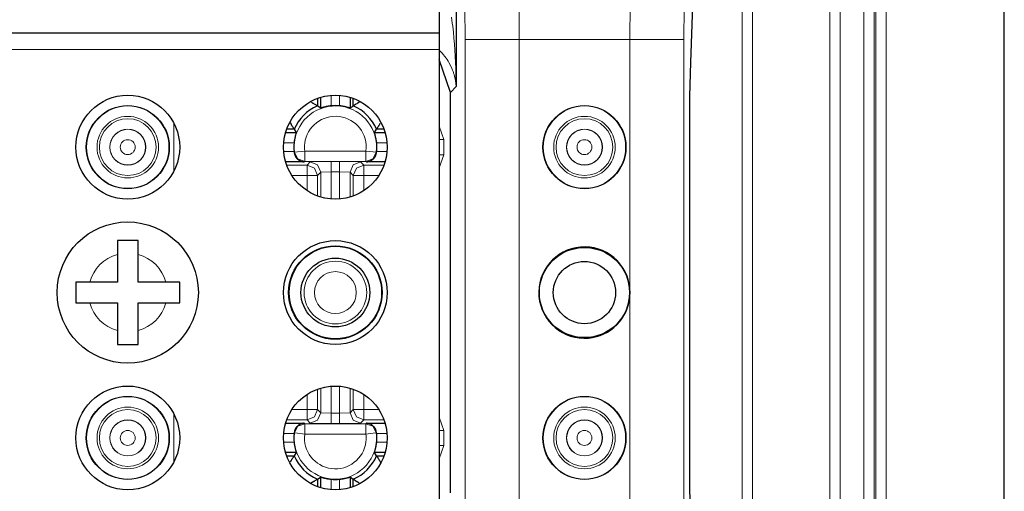
# Model space of a CAD drawing. Units: inches. Extents: x 20 to 414, y 6 to 291.
# Drawn here: x 345 to 355, y 162 to 167 of the extents above; entities that cross this region are included whole.
import ezdxf

# ---------------------------------------------------------------- set-up
doc = ezdxf.new("R2010")
doc.units = ezdxf.units.IN
doc.header["$MEASUREMENT"] = 0
doc.layers.add('Capa 1', color=7, linetype='Continuous')

msp = doc.modelspace()

# ---------------------------------------------------------------- linework, layer by layer
at = {"layer": 'Capa 1', "color": 7, "lineweight": 9}
for points in [[(353.1381, 115.5409), (353.1381, 187.5541)], [(353.238, 187.5541), (353.238, 115.5409)], [(353.4647, 180.4176), (353.4647, 122.6774)], [(352.2937, 174.7509), (352.2937, 128.3439)], [(352.3933, 128.3439), (352.3933, 174.7509)], [(353.5646, 167.9422), (353.5646, 135.1525)], [(353.5801, 135.2448), (353.5801, 167.85)], [(353.6804, 167.8475), (353.6804, 135.2476)], [(350.1426, 167.1262), (350.1447, 166.8255), (350.1454, 166.4836)], [(351.2123, 166.4836), (351.2137, 166.8255), (351.2165, 167.1262)], [(349.6255, 166.4836), (349.6228, 166.7921)], [(351.736, 166.7921), (351.7322, 166.4836)], [(349.4932, 166.7006), (349.4974, 166.6717), (349.5011, 166.6425), (349.5046, 166.6134), (349.5111, 166.5554), (349.5167, 166.497), (349.5215, 166.4388), (349.5253, 166.3805), (349.5287, 166.3221), (349.5315, 166.2638), (349.5335, 166.2054), (349.5353, 166.147), (349.5359, 166.1179), (349.5363, 166.0886), (349.5366, 166.0739), (349.5366, 166.0595), (349.5366, 166.0448), (349.5366, 166.0302)], [(349.6255, 161.6616), (349.6255, 166.4836)], [(349.6255, 166.4836), (349.7826, 166.4836), (350.1454, 166.4836)], [(350.1454, 166.4836), (350.1454, 161.6616)], [(351.2123, 166.4836), (350.1454, 166.4836)], [(351.2123, 164.0859), (351.2123, 166.4836)], [(351.7322, 166.4836), (351.5737, 166.4836), (351.2123, 166.4836)], [(351.7322, 166.4836), (351.7322, 161.6616)], [(302.8742, 166.3874), (349.3744, 166.3874)], [(349.5366, 166.0302), (349.5346, 166.0591), (349.5308, 166.0879), (349.5253, 166.1166), (349.518, 166.1456), (349.516, 166.1528), (349.5135, 166.1601), (349.5111, 166.1673), (349.5087, 166.1745), (349.5032, 166.189), (349.4974, 166.2035), (349.4843, 166.2322), (349.4684, 166.2612), (349.4598, 166.2756), (349.4505, 166.2901), (349.4405, 166.3046), (349.4298, 166.3192), (349.424, 166.3265), (349.4181, 166.3339), (349.4119, 166.3411), (349.4057, 166.3483), (349.3806, 166.3749)], [(349.5366, 166.0302), (349.4819, 165.9752)], [(348.3326, 165.9458), (348.3326, 165.8453)], [(348.4156, 165.8453), (348.4156, 165.9458)], [(346.8178, 165.2164), (346.8178, 165.6784)], [(349.3744, 165.6483), (349.4205, 165.5206)], [(347.9763, 165.489), (347.8761, 165.489)], [(348.8724, 165.489), (348.7722, 165.489)], [(349.3744, 165.5206), (349.3968, 165.5206), (349.4205, 165.5206)], [(349.4205, 165.5206), (349.4205, 165.3742)], [(347.8761, 165.4059), (347.9763, 165.4059)], [(347.9777, 165.3944), (347.9777, 165.3944), (347.9788, 165.3961), (347.9801, 165.3978)], [(347.9801, 165.3978), (348.0098, 165.4016), (348.079, 165.4104)], [(348.079, 165.3103), (348.0132, 165.3353), (347.9801, 165.3978)], [(348.079, 165.4104), (348.6692, 165.4104)], [(348.079, 165.4104), (348.079, 165.3403), (348.079, 165.3103)], [(348.6692, 165.4104), (348.6692, 165.3403), (348.6692, 165.3103)], [(348.7684, 165.3978), (348.7387, 165.4016), (348.6692, 165.4104)], [(348.6692, 165.3103), (348.7353, 165.3353), (348.7684, 165.3978)], [(348.7684, 165.3978), (348.7694, 165.3961), (348.7708, 165.3944)], [(348.7722, 165.4059), (348.8724, 165.4059)], [(349.4205, 165.3742), (349.3744, 165.2468)], [(349.3744, 165.3742), (349.3968, 165.3742), (349.4205, 165.3742)], [(347.905, 165.2745), (348.1014, 165.2745)], [(348.079, 165.3103), (348.0773, 165.3081), (348.0752, 165.306)], [(348.6692, 165.3103), (348.079, 165.3103)], [(348.1014, 165.2745), (348.1328, 165.306)], [(348.1014, 165.2745), (348.1014, 165.2447), (348.1014, 165.1746)], [(348.1014, 165.2745), (348.172, 165.2452), (348.2013, 165.1746)], [(348.1328, 165.306), (348.1924, 165.3084), (348.3326, 165.3095)], [(348.1328, 165.306), (348.2034, 165.2767), (348.2327, 165.2059)], [(348.3326, 165.2094), (348.3326, 165.2795), (348.3326, 165.3095)], [(348.3326, 165.3095), (348.4156, 165.3095)], [(348.4156, 165.2094), (348.4156, 165.2795), (348.4156, 165.3095)], [(348.4156, 165.3095), (348.5558, 165.3084), (348.6158, 165.306)], [(348.6158, 165.306), (348.5451, 165.2767), (348.5155, 165.2059)], [(348.5472, 165.1746), (348.5765, 165.2452), (348.6471, 165.2745)], [(348.6158, 165.306), (348.6471, 165.2745)], [(348.6471, 165.2745), (348.6471, 165.2447), (348.6471, 165.1746)], [(348.6471, 165.2745), (348.8435, 165.2745)], [(348.6729, 165.306), (348.6712, 165.3081), (348.6692, 165.3103)], [(348.1014, 165.1746), (347.9553, 165.1746)], [(348.2013, 165.1746), (348.1713, 165.1746), (348.1014, 165.1746)], [(348.1014, 165.0285), (348.1014, 165.1746)], [(348.2327, 165.2059), (348.2013, 165.1746)], [(348.2013, 165.1746), (348.2013, 164.9784)], [(348.2327, 165.2059), (348.3326, 165.2094)], [(348.2327, 164.9679), (348.2327, 165.2059)], [(348.3326, 165.2094), (348.3326, 164.9491)], [(348.4156, 165.2094), (348.3326, 165.2094)], [(348.4156, 164.9491), (348.4156, 165.2094)], [(348.4156, 165.2094), (348.5155, 165.2059)], [(348.5472, 165.1746), (348.5155, 165.2059)], [(348.5155, 165.2059), (348.5155, 164.9679)], [(348.5472, 165.1746), (348.5772, 165.1746), (348.6471, 165.1746)], [(348.5472, 164.9784), (348.5472, 165.1746)], [(348.6471, 165.1746), (348.6471, 165.0285)], [(348.7932, 165.1746), (348.6471, 165.1746)], [(351.2123, 161.6616), (351.2123, 164.0091)], [(348.1014, 162.9205), (348.1014, 163.0664)], [(348.2013, 163.1167), (348.2013, 162.9205)], [(348.2327, 162.8889), (348.2327, 163.127)], [(348.3326, 162.8855), (348.3326, 163.1458)], [(348.4156, 162.8855), (348.4156, 163.1458)], [(348.5155, 163.127), (348.5155, 162.8889)], [(348.5472, 162.9205), (348.5472, 163.1167)], [(348.6471, 163.0664), (348.6471, 162.9205)], [(346.8178, 162.4166), (346.8178, 162.8784)], [(347.9553, 162.9205), (348.1014, 162.9205)], [(348.1014, 162.9205), (348.1014, 162.8504), (348.1014, 162.8204)], [(348.1014, 162.9205), (348.1713, 162.9205), (348.2013, 162.9205)], [(348.2013, 162.9205), (348.172, 162.8497), (348.1014, 162.8204)], [(348.2327, 162.8889), (348.2034, 162.8183), (348.1328, 162.7889)], [(348.2013, 162.9205), (348.2327, 162.8889)], [(348.2327, 162.8889), (348.3326, 162.8855)], [(348.3326, 162.8855), (348.4156, 162.8855)], [(348.3326, 162.8855), (348.3326, 162.8154), (348.3326, 162.7856)], [(348.4156, 162.8855), (348.5155, 162.8889)], [(348.4156, 162.7856), (348.4156, 162.8154), (348.4156, 162.8855)], [(348.5155, 162.8889), (348.5472, 162.9205)], [(348.5155, 162.8889), (348.5451, 162.8183), (348.6158, 162.7889)], [(348.6471, 162.9205), (348.5772, 162.9205), (348.5472, 162.9205)], [(348.6471, 162.8204), (348.5765, 162.8497), (348.5472, 162.9205)], [(348.6471, 162.9205), (348.7932, 162.9205)], [(348.6471, 162.9205), (348.6471, 162.8504), (348.6471, 162.8204)], [(348.1014, 162.8204), (347.905, 162.8204)], [(347.9801, 162.697), (348.0132, 162.7596), (348.079, 162.7846)], [(348.0752, 162.7889), (348.0773, 162.7868), (348.079, 162.7846)], [(348.079, 162.7846), (348.079, 162.7548), (348.079, 162.6846)], [(348.079, 162.7846), (348.6692, 162.7846)], [(348.1328, 162.7889), (348.1014, 162.8204)], [(348.1328, 162.7889), (348.1924, 162.7864), (348.3326, 162.7856)], [(348.3326, 162.7856), (348.4156, 162.7856)], [(348.4156, 162.7856), (348.5558, 162.7864), (348.6158, 162.7889)], [(348.6158, 162.7889), (348.6471, 162.8204)], [(348.8435, 162.8204), (348.6471, 162.8204)], [(348.6692, 162.7846), (348.6712, 162.7868), (348.6729, 162.7889)], [(348.7684, 162.697), (348.7353, 162.7596), (348.6692, 162.7846)], [(348.6692, 162.7846), (348.6692, 162.7548), (348.6692, 162.6846)], [(349.3744, 162.8483), (349.4205, 162.7206)], [(347.9763, 162.6889), (347.8761, 162.6889)], [(348.079, 162.6846), (348.0098, 162.6934), (347.9801, 162.697)], [(348.6692, 162.6846), (348.7387, 162.6934), (348.7684, 162.697)], [(348.7708, 162.7005), (348.7708, 162.7005), (348.7694, 162.6988), (348.7684, 162.697)], [(348.8724, 162.6889), (348.7722, 162.6889)], [(349.4205, 162.7206), (349.3968, 162.7206), (349.3744, 162.7206)], [(349.4205, 162.7206), (349.4205, 162.5744)], [(347.8761, 162.6059), (347.9763, 162.6059)], [(348.6692, 162.6846), (348.079, 162.6846)], [(348.7722, 162.6059), (348.8724, 162.6059)], [(349.4205, 162.5744), (349.3744, 162.4466)], [(349.4205, 162.5744), (349.3968, 162.5744), (349.3744, 162.5744)], [(348.3326, 162.2497), (348.3326, 162.1493)], [(348.4156, 162.1493), (348.4156, 162.2497)]]:
    msp.add_lwpolyline(points, dxfattribs=at)
at = {"layer": 'Capa 1', "color": 7, "lineweight": 25}
for points in [[(351.7983, 166.2622), (351.923, 169.8382)], [(354.819, 135.1487), (354.819, 167.946)], [(349.5366, 167.5), (349.5366, 166.0302)], [(349.3744, 166.9075), (349.3744, 166.6529), (349.3744, 166.5475)], [(302.8742, 166.5475), (349.3744, 166.5475)], [(349.3744, 166.5475), (349.3744, 166.5006), (349.3744, 166.3874)], [(349.3744, 166.3874), (349.3744, 161.7074)], [(349.4819, 165.9752), (349.3744, 166.292)], [(351.788, 165.5551), (351.7908, 165.9378), (351.7983, 166.2622)], [(348.2013, 165.9167), (348.2013, 165.8447)], [(348.2327, 165.8235), (348.2327, 165.927)], [(348.5155, 165.927), (348.5155, 165.8235)], [(348.5472, 165.8447), (348.5472, 165.9167)], [(349.4819, 162.1196), (349.4819, 165.9752)], [(348.1441, 165.8803), (348.1538, 165.8746), (348.1576, 165.8722), (348.1613, 165.87), (348.1651, 165.8676), (348.1689, 165.8653), (348.1755, 165.861), (348.1817, 165.8572), (348.1848, 165.8553), (348.1872, 165.8536), (348.1896, 165.8521), (348.192, 165.8507), (348.1941, 165.8493), (348.1958, 165.8481), (348.1965, 165.8476), (348.1975, 165.8471), (348.1982, 165.8467), (348.1986, 165.8464), (348.2006, 165.8452), (348.2013, 165.8447)], [(348.2327, 165.8235), (348.2172, 165.8341), (348.2013, 165.8447)], [(348.3326, 165.8453), (348.3229, 165.8441), (348.3133, 165.8428), (348.3085, 165.8421), (348.304, 165.8412), (348.2992, 165.8405), (348.2947, 165.8397), (348.2861, 165.8378), (348.2778, 165.836), (348.2699, 165.834), (348.2626, 165.8321), (348.2595, 165.8312), (348.2561, 165.8304), (348.2533, 165.8295), (348.2502, 165.8286), (348.2454, 165.8271), (348.2409, 165.8257), (348.2399, 165.8255), (348.2392, 165.8252), (348.2382, 165.8248), (348.2375, 165.8247), (348.2361, 165.8243), (348.2351, 165.824), (348.2334, 165.8235), (348.2327, 165.8235)], [(348.5155, 165.8235), (348.5152, 165.8235), (348.5134, 165.824), (348.5107, 165.8247), (348.5072, 165.8257), (348.5055, 165.8264), (348.5031, 165.8271), (348.5007, 165.8278), (348.4979, 165.8286), (348.4921, 165.8304), (348.4855, 165.8321), (348.4821, 165.8331), (348.4783, 165.8341), (348.4745, 165.835), (348.4707, 165.836), (348.4625, 165.8378), (348.4535, 165.8397), (348.449, 165.8405), (348.4445, 165.8414), (348.4397, 165.8421), (348.4349, 165.8428), (348.4256, 165.8441), (348.4156, 165.8453)], [(348.5472, 165.8447), (348.5314, 165.8341), (348.5155, 165.8235)], [(348.6109, 165.8844), (348.5947, 165.8746), (348.5906, 165.8722), (348.5868, 165.87), (348.583, 165.8676), (348.5796, 165.8653), (348.5727, 165.861), (348.5665, 165.8572), (348.5637, 165.8553), (348.561, 165.8536), (348.5586, 165.8521), (348.5565, 165.8507), (348.5544, 165.8493), (348.5527, 165.8481), (348.5517, 165.8476), (348.551, 165.8471), (348.5503, 165.8467), (348.5496, 165.8464), (348.5479, 165.8452), (348.5472, 165.8447)], [(347.9388, 165.6819), (347.9471, 165.6679), (347.9495, 165.664), (347.9519, 165.6602), (347.954, 165.6564), (347.9564, 165.6528), (347.9605, 165.646), (347.9646, 165.6398), (347.9664, 165.6371), (347.9681, 165.6343), (347.9695, 165.6319), (347.9712, 165.6297), (347.9722, 165.6276), (347.9736, 165.6259), (347.9739, 165.625), (347.9746, 165.6243), (347.975, 165.6237), (347.9753, 165.623), (347.9767, 165.6212), (347.977, 165.6204)], [(348.7715, 165.6204), (348.7718, 165.6212), (348.7729, 165.623), (348.7735, 165.6237), (348.7739, 165.6243), (348.7742, 165.625), (348.7749, 165.6259), (348.776, 165.6276), (348.7773, 165.6297), (348.7787, 165.6319), (348.7804, 165.6343), (348.7822, 165.6371), (348.7839, 165.6398), (348.7877, 165.646), (348.7921, 165.6528), (348.7942, 165.6564), (348.7966, 165.6602), (348.799, 165.664), (348.8014, 165.6679), (348.807, 165.6769)], [(347.8947, 165.5889), (347.9981, 165.5889)], [(347.977, 165.6204), (347.905, 165.6204)], [(347.9981, 165.5889), (347.9981, 165.5883), (347.9977, 165.5866), (347.997, 165.584), (347.996, 165.5806), (347.9953, 165.5785), (347.9946, 165.5763), (347.9939, 165.5739), (347.9929, 165.5713), (347.9912, 165.5654), (347.9894, 165.5589), (347.9884, 165.5553), (347.9877, 165.5517), (347.9867, 165.5479), (347.9856, 165.5439), (347.9839, 165.5356), (347.9822, 165.5268), (347.9812, 165.5224), (347.9805, 165.5177), (347.9794, 165.5131), (347.9788, 165.5082), (347.9774, 165.4988), (347.9763, 165.489)], [(347.977, 165.6204), (347.9874, 165.6047), (347.9981, 165.5889)], [(348.7501, 165.5889), (348.7608, 165.6047), (348.7715, 165.6204)], [(348.7501, 165.5889), (348.8538, 165.5889)], [(348.7722, 165.489), (348.7708, 165.4988), (348.7694, 165.5084), (348.7687, 165.5131), (348.768, 165.5179), (348.7673, 165.5224), (348.7663, 165.5268), (348.7646, 165.5356), (348.7625, 165.5439), (348.7608, 165.5517), (348.7587, 165.5589), (348.758, 165.5623), (348.757, 165.5654), (348.7563, 165.5685), (348.7553, 165.5713), (348.7539, 165.5765), (348.7525, 165.5808), (348.7522, 165.5816), (348.7518, 165.5825), (348.7515, 165.5833), (348.7515, 165.5842), (348.7512, 165.5856), (348.7505, 165.5866), (348.7501, 165.5883), (348.7501, 165.5889)], [(348.8435, 165.6204), (348.7715, 165.6204)], [(351.788, 162.5398), (351.788, 165.5551)], [(347.9763, 165.4059), (347.977, 165.4002), (347.9777, 165.3944)], [(347.9777, 165.3944), (347.9798, 165.3837), (347.9829, 165.3735), (347.9836, 165.3711), (347.9846, 165.3685), (347.9856, 165.3663), (347.9867, 165.3639), (347.9891, 165.3594), (347.9915, 165.3549), (347.9939, 165.351), (347.9967, 165.347), (347.9984, 165.3451), (347.9998, 165.3432), (348.0012, 165.3413), (348.0029, 165.3396), (348.0091, 165.3332), (348.0156, 165.3274), (348.0191, 165.3248), (348.0229, 165.3224), (348.0263, 165.3201), (348.0297, 165.3181), (348.0373, 165.3145), (348.0446, 165.3115), (348.0521, 165.3091), (348.0597, 165.3076), (348.0635, 165.3069), (348.0676, 165.3064), (348.0694, 165.3062), (348.0714, 165.3062), (348.0735, 165.306), (348.0752, 165.306)], [(348.6729, 165.306), (348.675, 165.306), (348.6771, 165.3062), (348.6788, 165.3062), (348.6809, 165.3064), (348.6847, 165.3069), (348.6884, 165.3076), (348.6964, 165.3091), (348.7036, 165.3115), (348.7112, 165.3145), (348.7184, 165.3181), (348.7222, 165.3201), (348.7257, 165.3224), (348.7291, 165.3248), (348.7325, 165.3274), (348.7394, 165.3332), (348.7456, 165.3396), (348.747, 165.3413), (348.7487, 165.3432), (348.7501, 165.3451), (348.7515, 165.347), (348.7543, 165.351), (348.757, 165.3549), (348.7594, 165.3594), (348.7615, 165.3639), (348.7629, 165.3663), (348.7639, 165.3685), (348.7649, 165.3711), (348.7656, 165.3735), (348.7687, 165.3837), (348.7708, 165.3944)], [(348.7708, 165.3944), (348.7715, 165.4002), (348.7722, 165.4059)], [(348.0752, 165.306), (347.8947, 165.306)], [(348.8538, 165.306), (348.6729, 165.306)], [(346.2741, 164.5474), (346.2741, 164.5317), (346.2741, 164.5157), (346.2741, 164.5074), (346.2741, 164.4992), (346.2741, 164.4909), (346.2741, 164.4825), (346.2741, 164.4654), (346.2741, 164.4484), (346.2741, 164.4313), (346.2741, 164.4141)], [(346.4743, 164.5474), (346.4491, 164.5474), (346.4243, 164.5474), (346.4116, 164.5474), (346.3992, 164.5474), (346.3864, 164.5474), (346.374, 164.5474), (346.3489, 164.5474), (346.3241, 164.5474), (346.2989, 164.5474), (346.2741, 164.5474)], [(346.4743, 164.4141), (346.4743, 164.4227), (346.4743, 164.4313), (346.4743, 164.4399), (346.4743, 164.4487), (346.4743, 164.4656), (346.4743, 164.4825), (346.4743, 164.499), (346.4743, 164.5154), (346.4743, 164.5235), (346.4743, 164.5316), (346.4743, 164.5397), (346.4743, 164.5474)], [(346.2741, 164.4141), (346.2741, 164.1474)], [(346.4743, 164.1474), (346.4743, 164.4141)], [(346.0075, 164.1474), (345.9989, 164.1474), (345.9903, 164.1474), (345.9816, 164.1474), (345.973, 164.1474), (345.9561, 164.1474), (345.9393, 164.1474), (345.9227, 164.1474), (345.9062, 164.1474), (345.8983, 164.1474), (345.89, 164.1474), (345.8821, 164.1474), (345.8742, 164.1474)], [(345.8742, 164.1474), (345.8742, 164.1225), (345.8742, 164.0975), (345.8742, 164.0851), (345.8742, 164.0725), (345.8742, 164.0599), (345.8742, 164.0474), (345.8742, 164.0222), (345.8742, 163.9972), (345.8742, 163.9722), (345.8742, 163.9474)], [(346.2741, 164.1474), (346.0075, 164.1474)], [(346.7409, 164.1474), (346.4743, 164.1474)], [(346.8743, 164.1474), (346.8584, 164.1474), (346.8426, 164.1474), (346.8343, 164.1474), (346.826, 164.1474), (346.8178, 164.1474), (346.8091, 164.1474), (346.7923, 164.1474), (346.775, 164.1474), (346.7578, 164.1474), (346.7409, 164.1474)], [(346.8743, 163.9474), (346.8743, 163.9724), (346.8743, 163.9974), (346.8743, 164.01), (346.8743, 164.0225), (346.8743, 164.0351), (346.8743, 164.0477), (346.8743, 164.0727), (346.8743, 164.0976), (346.8743, 164.1226), (346.8743, 164.1474)], [(351.2123, 164.0091), (351.214, 164.0475), (351.2123, 164.0859)], [(345.8742, 163.9474), (345.89, 163.9474), (345.9062, 163.9474), (345.9141, 163.9474), (345.9224, 163.9474), (345.931, 163.9474), (345.9393, 163.9474), (345.9561, 163.9474), (345.9734, 163.9474), (345.9906, 163.9474), (346.0075, 163.9474)], [(346.0075, 163.9474), (346.2741, 163.9474)], [(346.2741, 163.9474), (346.2741, 163.6808)], [(346.4743, 163.9474), (346.7409, 163.9474)], [(346.4743, 163.6808), (346.4743, 163.9474)], [(346.7409, 163.9474), (346.7495, 163.9474), (346.7582, 163.9474), (346.7668, 163.9474), (346.7754, 163.9474), (346.7923, 163.9474), (346.8091, 163.9474), (346.8257, 163.9474), (346.8422, 163.9474), (346.8501, 163.9474), (346.8584, 163.9474), (346.8663, 163.9474), (346.8743, 163.9474)], [(346.2741, 163.6808), (346.2741, 163.6722), (346.2741, 163.6636), (346.2741, 163.655), (346.2741, 163.6463), (346.2741, 163.6293), (346.2741, 163.6124), (346.2741, 163.5959), (346.2741, 163.5795), (346.2741, 163.5714), (346.2741, 163.5633), (346.2741, 163.5554), (346.2741, 163.5475)], [(346.4743, 163.5475), (346.4743, 163.5631), (346.4743, 163.5793), (346.4743, 163.5874), (346.4743, 163.5957), (346.4743, 163.6041), (346.4743, 163.6126), (346.4743, 163.6295), (346.4743, 163.6465), (346.4743, 163.6637), (346.4743, 163.6808)], [(346.2741, 163.5475), (346.2993, 163.5475), (346.3241, 163.5475), (346.3368, 163.5475), (346.3492, 163.5475), (346.3616, 163.5475), (346.3744, 163.5475), (346.3995, 163.5475), (346.4243, 163.5475), (346.4495, 163.5475), (346.4743, 163.5475)], [(347.8947, 162.7889), (348.0752, 162.7889)], [(348.0752, 162.7889), (348.0735, 162.7889), (348.0714, 162.7887), (348.0694, 162.7887), (348.0676, 162.7885), (348.0635, 162.788), (348.0597, 162.7875), (348.0521, 162.7858), (348.0446, 162.7833), (348.0373, 162.7804), (348.0297, 162.7768), (348.0263, 162.7747), (348.0229, 162.7725), (348.0191, 162.7701), (348.0156, 162.7675), (348.0091, 162.7618), (348.0029, 162.7553), (348.0012, 162.7535), (347.9998, 162.7518), (347.9984, 162.7499), (347.9967, 162.748), (347.9939, 162.7441), (347.9915, 162.7399), (347.9891, 162.7356), (347.9867, 162.731), (347.9856, 162.7287), (347.9846, 162.7263), (347.9836, 162.7239), (347.9829, 162.7213), (347.9798, 162.7112), (347.9777, 162.7005)], [(348.6729, 162.7889), (348.8538, 162.7889)], [(348.7708, 162.7005), (348.7687, 162.7112), (348.7656, 162.7213), (348.7649, 162.7239), (348.7639, 162.7263), (348.7629, 162.7287), (348.7615, 162.731), (348.7594, 162.7356), (348.757, 162.7399), (348.7543, 162.7441), (348.7515, 162.748), (348.7501, 162.7499), (348.7487, 162.7518), (348.747, 162.7535), (348.7456, 162.7553), (348.7394, 162.7618), (348.7325, 162.7675), (348.7291, 162.7701), (348.7257, 162.7725), (348.7222, 162.7747), (348.7184, 162.7768), (348.7112, 162.7804), (348.7036, 162.7833), (348.6964, 162.7858), (348.6884, 162.7875), (348.6847, 162.788), (348.6809, 162.7885), (348.6788, 162.7887), (348.6771, 162.7887), (348.675, 162.7889), (348.6729, 162.7889)], [(347.9777, 162.7005), (347.977, 162.6948), (347.9763, 162.6889)], [(348.7722, 162.6889), (348.7715, 162.6948), (348.7708, 162.7005)], [(347.9763, 162.6059), (347.9774, 162.5961), (347.9788, 162.5866), (347.9794, 162.5818), (347.9805, 162.5772), (347.9812, 162.5725), (347.9822, 162.568), (347.9839, 162.5592), (347.9856, 162.551), (347.9877, 162.5432), (347.9894, 162.536), (347.9905, 162.5327), (347.9912, 162.5294), (347.9922, 162.5265), (347.9932, 162.5236), (347.9946, 162.5186), (347.996, 162.5143), (347.9963, 162.5133), (347.9967, 162.5124), (347.9967, 162.5115), (347.997, 162.5108), (347.9974, 162.5093), (347.9977, 162.5083), (347.9981, 162.5067), (347.9981, 162.506)], [(348.7501, 162.506), (348.7501, 162.5067), (348.7505, 162.5083), (348.7515, 162.5108), (348.7525, 162.5143), (348.7532, 162.5164), (348.7539, 162.5186), (348.7546, 162.521), (348.7553, 162.5238), (348.757, 162.5296), (348.7587, 162.5362), (348.7598, 162.5396), (348.7608, 162.5432), (348.7618, 162.5472), (348.7629, 162.5511), (348.7646, 162.5594), (348.7663, 162.568), (348.7673, 162.5727), (348.768, 162.5773), (348.7687, 162.582), (348.7698, 162.5866), (348.7708, 162.5961), (348.7722, 162.6059)], [(347.9981, 162.506), (347.8947, 162.506)], [(347.9981, 162.506), (347.9874, 162.4903), (347.977, 162.4745)], [(348.8538, 162.506), (348.7501, 162.506)], [(348.7715, 162.4745), (348.7608, 162.4903), (348.7501, 162.506)], [(351.7983, 161.8327), (351.7908, 162.1572), (351.788, 162.5398)], [(347.905, 162.4745), (347.977, 162.4745)], [(347.9405, 162.4164), (347.9471, 162.427), (347.9495, 162.4309), (347.9519, 162.4347), (347.954, 162.4385), (347.9564, 162.4421), (347.9605, 162.4488), (347.9646, 162.455), (347.9664, 162.458), (347.9681, 162.4605), (347.9695, 162.463), (347.9712, 162.4652), (347.9722, 162.4673), (347.9736, 162.4692), (347.9739, 162.4698), (347.9746, 162.4707), (347.975, 162.4714), (347.9753, 162.4719), (347.9767, 162.4738), (347.977, 162.4745)], [(348.7715, 162.4745), (348.7718, 162.4738), (348.7729, 162.4719), (348.7735, 162.4714), (348.7739, 162.4707), (348.7742, 162.4698), (348.7749, 162.4692), (348.776, 162.4673), (348.7773, 162.4652), (348.7787, 162.463), (348.7804, 162.4605), (348.7822, 162.458), (348.7839, 162.455), (348.7877, 162.4488), (348.7921, 162.4421), (348.7942, 162.4385), (348.7966, 162.4347), (348.799, 162.4309), (348.8014, 162.427), (348.8063, 162.4189), (348.8114, 162.4104), (348.8128, 162.408)], [(348.7715, 162.4745), (348.8435, 162.4745)], [(348.2013, 162.2502), (348.2006, 162.2499), (348.1986, 162.2487), (348.1982, 162.2481), (348.1975, 162.2478), (348.1965, 162.2473), (348.1958, 162.2468), (348.1941, 162.2456), (348.192, 162.2442), (348.1896, 162.2428), (348.1872, 162.2413), (348.1848, 162.2395), (348.1817, 162.2378), (348.1755, 162.2339), (348.1689, 162.2295), (348.1651, 162.2273), (348.1613, 162.2251), (348.1576, 162.2227), (348.1538, 162.2202), (348.1417, 162.213)], [(348.2013, 162.2502), (348.2172, 162.2607), (348.2327, 162.2716)], [(348.2013, 162.2502), (348.2013, 162.1784)], [(348.2327, 162.1679), (348.2327, 162.2716)], [(348.2327, 162.2716), (348.2334, 162.2714), (348.2351, 162.2711), (348.2375, 162.2702), (348.2409, 162.2692), (348.243, 162.2685), (348.2454, 162.2678), (348.2478, 162.2671), (348.2506, 162.2662), (348.2564, 162.2645), (348.263, 162.2628), (348.2664, 162.2618), (348.2699, 162.2609), (348.274, 162.2599), (348.2778, 162.259), (348.2861, 162.2571), (348.2947, 162.2554), (348.2995, 162.2544), (348.304, 162.2537), (348.3088, 162.2528), (348.3133, 162.2521), (348.3229, 162.2507), (348.3326, 162.2497)], [(348.4156, 162.2497), (348.4256, 162.2507), (348.4352, 162.2521), (348.4397, 162.2528), (348.4445, 162.2537), (348.449, 162.2545), (348.4535, 162.2554), (348.4625, 162.2571), (348.4707, 162.259), (348.4783, 162.2609), (348.4855, 162.2628), (348.489, 162.2637), (348.4921, 162.2647), (348.4952, 162.2654), (348.4979, 162.2662), (348.5031, 162.2678), (348.5076, 162.2692), (348.5083, 162.2695), (348.5093, 162.2699), (348.51, 162.27), (348.5107, 162.2702), (348.5124, 162.2707), (348.5134, 162.2711), (348.5152, 162.2714), (348.5155, 162.2716)], [(348.5155, 162.2716), (348.5155, 162.1679)], [(348.5155, 162.2716), (348.5314, 162.2607), (348.5472, 162.2502)], [(348.5472, 162.2502), (348.5479, 162.2499), (348.5496, 162.2487), (348.5503, 162.2481), (348.551, 162.2478), (348.5517, 162.2473), (348.5527, 162.2468), (348.5544, 162.2456), (348.5565, 162.2442), (348.5586, 162.2428), (348.561, 162.2413), (348.5637, 162.2395), (348.5665, 162.2378), (348.5727, 162.2339), (348.5796, 162.2295), (348.583, 162.2273), (348.5868, 162.2251), (348.5906, 162.2227), (348.5947, 162.2202), (348.6037, 162.2149)], [(348.5472, 162.1784), (348.5472, 162.2502)]]:
    msp.add_lwpolyline(points, dxfattribs=at)
for points in [[(346.374, 164.9474), (346.6503, 164.9474), (346.8743, 165.1713), (346.8743, 165.4474), (346.8743, 165.7236), (346.6503, 165.9475), (346.374, 165.9475), (346.0981, 165.9475), (345.8742, 165.7236), (345.8742, 165.4474), (345.8742, 165.1713), (346.0981, 164.9474), (346.374, 164.9474)], [(348.3743, 164.9474), (348.6502, 164.9474), (348.8741, 165.1713), (348.8741, 165.4474), (348.8741, 165.7236), (348.6502, 165.9475), (348.3743, 165.9475), (348.098, 165.9475), (347.874, 165.7236), (347.874, 165.4474), (347.874, 165.1713), (348.098, 164.9474), (348.3743, 164.9474)], [(345.9741, 165.4474), (345.9741, 165.2266), (346.1532, 165.0475), (346.374, 165.0475), (346.5952, 165.0475), (346.7744, 165.2266), (346.7744, 165.4474), (346.7744, 165.6684), (346.5952, 165.8474), (346.374, 165.8474), (346.1532, 165.8474), (345.9741, 165.6684), (345.9741, 165.4474)], [(350.3741, 165.4474), (350.3741, 165.2266), (350.5533, 165.0475), (350.7741, 165.0475), (350.9949, 165.0475), (351.1741, 165.2266), (351.1741, 165.4474), (351.1741, 165.6684), (350.9949, 165.8474), (350.7741, 165.8474), (350.5533, 165.8474), (350.3741, 165.6684), (350.3741, 165.4474)], [(347.0541, 164.0475), (347.0541, 164.423), (346.7499, 164.7274), (346.374, 164.7274), (345.9985, 164.7274), (345.6943, 164.423), (345.6943, 164.0475), (345.6943, 163.672), (345.9985, 163.3675), (346.374, 163.3675), (346.7499, 163.3675), (347.0541, 163.672), (347.0541, 164.0475)], [(348.3743, 163.5475), (348.6502, 163.5475), (348.8741, 163.7714), (348.8741, 164.0475), (348.8741, 164.3236), (348.6502, 164.5474), (348.3743, 164.5474), (348.098, 164.5474), (347.874, 164.3236), (347.874, 164.0475), (347.874, 163.7714), (348.098, 163.5475), (348.3743, 163.5475)], [(347.9243, 164.0475), (347.9243, 163.799), (348.1255, 163.5974), (348.3743, 163.5974), (348.6226, 163.5974), (348.8242, 163.799), (348.8242, 164.0475), (348.8242, 164.2959), (348.6226, 164.4975), (348.3743, 164.4975), (348.1255, 164.4975), (347.9243, 164.2959), (347.9243, 164.0475)], [(347.9285, 164.0475), (347.9285, 163.8012), (348.1279, 163.6017), (348.3743, 163.6017), (348.6202, 163.6017), (348.8201, 163.8012), (348.8201, 164.0475), (348.8201, 164.2937), (348.6202, 164.4933), (348.3743, 164.4933), (348.1279, 164.4933), (347.9285, 164.2937), (347.9285, 164.0475)], [(351.2123, 164.0859), (351.1913, 164.328), (350.9777, 164.5071), (350.7359, 164.4857), (350.4937, 164.4646), (350.3145, 164.2511), (350.3359, 164.0089), (350.3573, 163.7669), (350.5705, 163.5879), (350.8127, 163.6091), (351.0253, 163.6277), (351.1937, 163.7964), (351.2123, 164.0089)], [(351.2085, 164.0475), (351.2085, 164.2873), (351.0142, 164.4819), (350.7741, 164.4819), (350.5343, 164.4819), (350.3397, 164.2873), (350.3397, 164.0475), (350.3397, 163.8076), (350.5343, 163.6131), (350.7741, 163.6131), (351.0142, 163.6131), (351.2085, 163.8076), (351.2085, 164.0475)], [(348.7053, 164.0475), (348.7053, 164.2305), (348.5572, 164.3788), (348.3743, 164.3788), (348.1913, 164.3788), (348.0428, 164.2305), (348.0428, 164.0475), (348.0428, 163.8646), (348.1913, 163.7161), (348.3743, 163.7161), (348.5572, 163.7161), (348.7053, 163.8646), (348.7053, 164.0475)], [(351.0742, 164.0475), (351.0742, 164.2132), (350.9398, 164.3474), (350.7741, 164.3474), (350.6084, 164.3474), (350.474, 164.2132), (350.474, 164.0475), (350.474, 163.8818), (350.6084, 163.7475), (350.7741, 163.7475), (350.9398, 163.7475), (351.0742, 163.8818), (351.0742, 164.0475)], [(346.374, 162.1476), (346.6503, 162.1476), (346.8743, 162.3713), (346.8743, 162.6474), (346.8743, 162.9236), (346.6503, 163.1475), (346.374, 163.1475), (346.0981, 163.1475), (345.8742, 162.9236), (345.8742, 162.6474), (345.8742, 162.3713), (346.0981, 162.1476), (346.374, 162.1476)], [(348.3743, 162.1476), (348.6502, 162.1476), (348.8741, 162.3713), (348.8741, 162.6474), (348.8741, 162.9236), (348.6502, 163.1475), (348.3743, 163.1475), (348.098, 163.1475), (347.874, 162.9236), (347.874, 162.6474), (347.874, 162.3713), (348.098, 162.1476), (348.3743, 162.1476)], [(345.9741, 162.6474), (345.9741, 162.4266), (346.1532, 162.2475), (346.374, 162.2475), (346.5952, 162.2475), (346.7744, 162.4266), (346.7744, 162.6474), (346.7744, 162.8684), (346.5952, 163.0474), (346.374, 163.0474), (346.1532, 163.0474), (345.9741, 162.8684), (345.9741, 162.6474)], [(350.3741, 162.6474), (350.3741, 162.4266), (350.5533, 162.2475), (350.7741, 162.2475), (350.9949, 162.2475), (351.1741, 162.4266), (351.1741, 162.6474), (351.1741, 162.8684), (350.9949, 163.0474), (350.7741, 163.0474), (350.5533, 163.0474), (350.3741, 162.8684), (350.3741, 162.6474)]]:
    msp.add_open_spline(points, degree=3, knots=[0, 0, 0, 0, 1, 1, 1, 2, 2, 2, 3, 3, 3, 4, 4, 4, 4], dxfattribs=at)
at = {"layer": 'Capa 1', "color": 7, "lineweight": 9}
for points, knots in [([(346.7706, 165.4474), (346.7706, 165.6664), (346.5931, 165.844), (346.374, 165.844), (346.1553, 165.844), (345.9778, 165.6664), (345.9778, 165.4474), (345.9778, 165.2285), (346.1553, 165.0511), (346.374, 165.0511), (346.5931, 165.0511), (346.7706, 165.2285), (346.7706, 165.4474)], [0, 0, 0, 0, 1, 1, 1, 2, 2, 2, 3, 3, 3, 4, 4, 4, 4]), ([(348.7684, 165.3978), (348.7959, 165.6156), (348.6416, 165.8143), (348.4239, 165.8417), (348.2061, 165.8691), (348.0074, 165.7148), (347.9801, 165.497), (347.9757, 165.4641), (347.9757, 165.4307), (347.9801, 165.3978)], [0, 0, 0, 0, 1, 1, 1, 2, 2, 2, 3, 3, 3, 3]), ([(351.1706, 165.4474), (351.1706, 165.6664), (350.9932, 165.844), (350.7741, 165.844), (350.5553, 165.844), (350.3776, 165.6664), (350.3776, 165.4474), (350.3776, 165.2285), (350.5553, 165.0511), (350.7741, 165.0511), (350.9932, 165.0511), (351.1706, 165.2285), (351.1706, 165.4474)], [0, 0, 0, 0, 1, 1, 1, 2, 2, 2, 3, 3, 3, 4, 4, 4, 4]), ([(346.6707, 165.4474), (346.6707, 165.6113), (346.538, 165.7439), (346.374, 165.7439), (346.2104, 165.7439), (346.0778, 165.6113), (346.0778, 165.4474), (346.0778, 165.2838), (346.2104, 165.151), (346.374, 165.151), (346.538, 165.151), (346.6707, 165.2838), (346.6707, 165.4474)], [0, 0, 0, 0, 1, 1, 1, 2, 2, 2, 3, 3, 3, 4, 4, 4, 4]), ([(348.6692, 165.4104), (348.6898, 165.5734), (348.5741, 165.722), (348.4115, 165.7425), (348.2485, 165.763), (348.0997, 165.6476), (348.079, 165.4846), (348.0759, 165.46), (348.0759, 165.435), (348.079, 165.4104)], [0, 0, 0, 0, 1, 1, 1, 2, 2, 2, 3, 3, 3, 3]), ([(351.0707, 165.4474), (351.0707, 165.6113), (350.9381, 165.7439), (350.7741, 165.7439), (350.6105, 165.7439), (350.4778, 165.6113), (350.4778, 165.4474), (350.4778, 165.2838), (350.6105, 165.151), (350.7741, 165.151), (350.9381, 165.151), (351.0707, 165.2838), (351.0707, 165.4474)], [0, 0, 0, 0, 1, 1, 1, 2, 2, 2, 3, 3, 3, 4, 4, 4, 4]), ([(346.6476, 165.4474), (346.6476, 165.5985), (346.5253, 165.721), (346.374, 165.721), (346.2231, 165.721), (346.1008, 165.5985), (346.1008, 165.4474), (346.1008, 165.2964), (346.2231, 165.1739), (346.374, 165.1739), (346.5253, 165.1739), (346.6476, 165.2964), (346.6476, 165.4474)], [0, 0, 0, 0, 1, 1, 1, 2, 2, 2, 3, 3, 3, 4, 4, 4, 4]), ([(351.0477, 165.4474), (351.0477, 165.5985), (350.9253, 165.721), (350.7741, 165.721), (350.6232, 165.721), (350.5006, 165.5985), (350.5006, 165.4474), (350.5006, 165.2964), (350.6232, 165.1739), (350.7741, 165.1739), (350.9253, 165.1739), (351.0477, 165.2964), (351.0477, 165.4474)], [0, 0, 0, 0, 1, 1, 1, 2, 2, 2, 3, 3, 3, 4, 4, 4, 4]), ([(346.2007, 165.4474), (346.2007, 165.3517), (346.2783, 165.274), (346.374, 165.274), (346.4702, 165.274), (346.5477, 165.3517), (346.5477, 165.4474), (346.5477, 165.5434), (346.4702, 165.6209), (346.374, 165.6209), (346.2783, 165.6209), (346.2007, 165.5434), (346.2007, 165.4474)], [0, 0, 0, 0, 1, 1, 1, 2, 2, 2, 3, 3, 3, 4, 4, 4, 4]), ([(346.5459, 165.4474), (346.5459, 165.5424), (346.4691, 165.6192), (346.374, 165.6192), (346.2793, 165.6192), (346.2025, 165.5424), (346.2025, 165.4474), (346.2025, 165.3527), (346.2793, 165.2757), (346.374, 165.2757), (346.4691, 165.2757), (346.5459, 165.3527), (346.5459, 165.4474)], [0, 0, 0, 0, 1, 1, 1, 2, 2, 2, 3, 3, 3, 4, 4, 4, 4]), ([(350.6005, 165.4474), (350.6005, 165.3517), (350.6783, 165.274), (350.7741, 165.274), (350.8699, 165.274), (350.9477, 165.3517), (350.9477, 165.4474), (350.9477, 165.5434), (350.8699, 165.6209), (350.7741, 165.6209), (350.6783, 165.6209), (350.6005, 165.5434), (350.6005, 165.4474)], [0, 0, 0, 0, 1, 1, 1, 2, 2, 2, 3, 3, 3, 4, 4, 4, 4]), ([(350.6025, 165.4474), (350.6025, 165.3527), (350.6794, 165.2757), (350.7741, 165.2757), (350.8689, 165.2757), (350.946, 165.3527), (350.946, 165.4474), (350.946, 165.5424), (350.8689, 165.6192), (350.7741, 165.6192), (350.6794, 165.6192), (350.6025, 165.5424), (350.6025, 165.4474)], [0, 0, 0, 0, 1, 1, 1, 2, 2, 2, 3, 3, 3, 4, 4, 4, 4]), ([(346.446, 165.4474), (346.446, 165.4871), (346.4137, 165.5193), (346.374, 165.5193), (346.3344, 165.5193), (346.3024, 165.4871), (346.3024, 165.4474), (346.3024, 165.4078), (346.3344, 165.3758), (346.374, 165.3758), (346.4137, 165.3758), (346.446, 165.4078), (346.446, 165.4474)], [0, 0, 0, 0, 1, 1, 1, 2, 2, 2, 3, 3, 3, 4, 4, 4, 4]), ([(350.7025, 165.4474), (350.7025, 165.4078), (350.7345, 165.3758), (350.7741, 165.3758), (350.8137, 165.3758), (350.8458, 165.4078), (350.8458, 165.4474), (350.8458, 165.4871), (350.8137, 165.5193), (350.7741, 165.5193), (350.7345, 165.5193), (350.7025, 165.4871), (350.7025, 165.4474)], [0, 0, 0, 0, 1, 1, 1, 2, 2, 2, 3, 3, 3, 4, 4, 4, 4]), ([(348.0725, 164.0475), (348.0725, 163.8808), (348.2075, 163.7457), (348.3743, 163.7457), (348.541, 163.7457), (348.676, 163.8808), (348.676, 164.0475), (348.676, 164.2141), (348.541, 164.3493), (348.3743, 164.3493), (348.2075, 164.3493), (348.0725, 164.2141), (348.0725, 164.0475)], [0, 0, 0, 0, 1, 1, 1, 2, 2, 2, 3, 3, 3, 4, 4, 4, 4]), ([(348.5761, 164.0475), (348.5761, 164.159), (348.4855, 164.2492), (348.3743, 164.2492), (348.2626, 164.2492), (348.1724, 164.159), (348.1724, 164.0475), (348.1724, 163.9361), (348.2626, 163.8456), (348.3743, 163.8456), (348.4855, 163.8456), (348.5761, 163.9361), (348.5761, 164.0475)], [0, 0, 0, 0, 1, 1, 1, 2, 2, 2, 3, 3, 3, 4, 4, 4, 4]), ([(346.7706, 162.6474), (346.7706, 162.8664), (346.5931, 163.044), (346.374, 163.044), (346.1553, 163.044), (345.9778, 162.8664), (345.9778, 162.6474), (345.9778, 162.4285), (346.1553, 162.2509), (346.374, 162.2509), (346.5931, 162.2509), (346.7706, 162.4285), (346.7706, 162.6474)], [0, 0, 0, 0, 1, 1, 1, 2, 2, 2, 3, 3, 3, 4, 4, 4, 4]), ([(351.1706, 162.6474), (351.1706, 162.8664), (350.9932, 163.044), (350.7741, 163.044), (350.5553, 163.044), (350.3776, 162.8664), (350.3776, 162.6474), (350.3776, 162.4285), (350.5553, 162.2509), (350.7741, 162.2509), (350.9932, 162.2509), (351.1706, 162.4285), (351.1706, 162.6474)], [0, 0, 0, 0, 1, 1, 1, 2, 2, 2, 3, 3, 3, 4, 4, 4, 4]), ([(346.0778, 162.6474), (346.0778, 162.4838), (346.2104, 162.351), (346.374, 162.351), (346.538, 162.351), (346.6707, 162.4838), (346.6707, 162.6474), (346.6707, 162.8113), (346.538, 162.9439), (346.374, 162.9439), (346.2104, 162.9439), (346.0778, 162.8113), (346.0778, 162.6474)], [0, 0, 0, 0, 1, 1, 1, 2, 2, 2, 3, 3, 3, 4, 4, 4, 4]), ([(346.1008, 162.6474), (346.1008, 162.4964), (346.2231, 162.3739), (346.374, 162.3739), (346.5253, 162.3739), (346.6476, 162.4964), (346.6476, 162.6474), (346.6476, 162.7985), (346.5253, 162.921), (346.374, 162.921), (346.2231, 162.921), (346.1008, 162.7985), (346.1008, 162.6474)], [0, 0, 0, 0, 1, 1, 1, 2, 2, 2, 3, 3, 3, 4, 4, 4, 4]), ([(350.4778, 162.6474), (350.4778, 162.4838), (350.6105, 162.351), (350.7741, 162.351), (350.9381, 162.351), (351.0707, 162.4838), (351.0707, 162.6474), (351.0707, 162.8113), (350.9381, 162.9439), (350.7741, 162.9439), (350.6105, 162.9439), (350.4778, 162.8113), (350.4778, 162.6474)], [0, 0, 0, 0, 1, 1, 1, 2, 2, 2, 3, 3, 3, 4, 4, 4, 4]), ([(350.5006, 162.6474), (350.5006, 162.4964), (350.6232, 162.3739), (350.7741, 162.3739), (350.9253, 162.3739), (351.0477, 162.4964), (351.0477, 162.6474), (351.0477, 162.7985), (350.9253, 162.921), (350.7741, 162.921), (350.6232, 162.921), (350.5006, 162.7985), (350.5006, 162.6474)], [0, 0, 0, 0, 1, 1, 1, 2, 2, 2, 3, 3, 3, 4, 4, 4, 4]), ([(346.5477, 162.6474), (346.5477, 162.7434), (346.4702, 162.8211), (346.374, 162.8211), (346.2783, 162.8211), (346.2007, 162.7434), (346.2007, 162.6474), (346.2007, 162.5517), (346.2783, 162.474), (346.374, 162.474), (346.4702, 162.474), (346.5477, 162.5517), (346.5477, 162.6474)], [0, 0, 0, 0, 1, 1, 1, 2, 2, 2, 3, 3, 3, 4, 4, 4, 4]), ([(346.5459, 162.6474), (346.5459, 162.7423), (346.4691, 162.8192), (346.374, 162.8192), (346.2793, 162.8192), (346.2025, 162.7423), (346.2025, 162.6474), (346.2025, 162.5527), (346.2793, 162.4757), (346.374, 162.4757), (346.4691, 162.4757), (346.5459, 162.5527), (346.5459, 162.6474)], [0, 0, 0, 0, 1, 1, 1, 2, 2, 2, 3, 3, 3, 4, 4, 4, 4]), ([(350.9477, 162.6474), (350.9477, 162.7434), (350.8699, 162.8211), (350.7741, 162.8211), (350.6783, 162.8211), (350.6005, 162.7434), (350.6005, 162.6474), (350.6005, 162.5517), (350.6783, 162.474), (350.7741, 162.474), (350.8699, 162.474), (350.9477, 162.5517), (350.9477, 162.6474)], [0, 0, 0, 0, 1, 1, 1, 2, 2, 2, 3, 3, 3, 4, 4, 4, 4]), ([(350.6025, 162.6474), (350.6025, 162.5527), (350.6794, 162.4757), (350.7741, 162.4757), (350.8689, 162.4757), (350.946, 162.5527), (350.946, 162.6474), (350.946, 162.7423), (350.8689, 162.8192), (350.7741, 162.8192), (350.6794, 162.8192), (350.6025, 162.7423), (350.6025, 162.6474)], [0, 0, 0, 0, 1, 1, 1, 2, 2, 2, 3, 3, 3, 4, 4, 4, 4]), ([(346.446, 162.6474), (346.446, 162.6871), (346.4137, 162.7193), (346.374, 162.7193), (346.3344, 162.7193), (346.3024, 162.6871), (346.3024, 162.6474), (346.3024, 162.6078), (346.3344, 162.5758), (346.374, 162.5758), (346.4137, 162.5758), (346.446, 162.6078), (346.446, 162.6474)], [0, 0, 0, 0, 1, 1, 1, 2, 2, 2, 3, 3, 3, 4, 4, 4, 4]), ([(347.9801, 162.697), (347.9526, 162.4793), (348.1069, 162.2807), (348.3246, 162.2531), (348.5424, 162.2258), (348.7412, 162.3801), (348.7684, 162.5978), (348.7725, 162.6307), (348.7725, 162.6641), (348.7684, 162.697)], [0, 0, 0, 0, 1, 1, 1, 2, 2, 2, 3, 3, 3, 3]), ([(347.9801, 162.697), (347.9801, 162.697), (347.9788, 162.6988), (347.9788, 162.6988), (347.9788, 162.6988), (347.9777, 162.7005), (347.9777, 162.7005), (347.9777, 162.7005), (347.9777, 162.7005), (347.9777, 162.7005), (347.9777, 162.7005), (347.9777, 162.7005), (347.9777, 162.7005)], [0, 0, 0, 0, 1, 1, 1, 2, 2, 2, 3, 3, 3, 4, 4, 4, 4]), ([(350.7025, 162.6474), (350.7025, 162.6078), (350.7345, 162.5758), (350.7741, 162.5758), (350.8137, 162.5758), (350.8458, 162.6078), (350.8458, 162.6474), (350.8458, 162.6871), (350.8137, 162.7193), (350.7741, 162.7193), (350.7345, 162.7193), (350.7025, 162.6871), (350.7025, 162.6474)], [0, 0, 0, 0, 1, 1, 1, 2, 2, 2, 3, 3, 3, 4, 4, 4, 4]), ([(348.079, 162.6846), (348.0587, 162.5217), (348.1741, 162.3729), (348.337, 162.3524), (348.5, 162.3319), (348.6488, 162.4474), (348.6692, 162.6104), (348.6723, 162.635), (348.6723, 162.66), (348.6692, 162.6846)], [0, 0, 0, 0, 1, 1, 1, 2, 2, 2, 3, 3, 3, 3])]:
    msp.add_open_spline(points, degree=3, knots=knots, dxfattribs=at)
at = {"layer": 'Capa 1', "color": 7, "lineweight": 25}
for points in [[(348.2013, 165.8447), (348.1007, 165.8009), (348.0208, 165.7208), (347.977, 165.6204)], [(348.4156, 165.8453), (348.388, 165.8481), (348.3605, 165.8481), (348.3326, 165.8453)], [(348.7715, 165.6204), (348.7277, 165.7208), (348.6475, 165.8009), (348.5472, 165.8447)], [(347.9763, 165.489), (347.9736, 165.4614), (347.9736, 165.4335), (347.9763, 165.4059)], [(348.7722, 165.4059), (348.7749, 165.4335), (348.7749, 165.4614), (348.7722, 165.489)], [(347.9763, 162.6889), (347.9736, 162.6614), (347.9736, 162.6335), (347.9763, 162.6059)], [(348.7722, 162.6059), (348.7749, 162.6335), (348.7749, 162.6614), (348.7722, 162.6889)], [(347.977, 162.4745), (348.0208, 162.3741), (348.1007, 162.294), (348.2013, 162.2502)], [(348.5472, 162.2502), (348.6475, 162.294), (348.7277, 162.3741), (348.7715, 162.4745)], [(348.3326, 162.2497), (348.3605, 162.2468), (348.388, 162.2468), (348.4156, 162.2497)]]:
    msp.add_open_spline(points, degree=3, dxfattribs=at)
at = {"layer": 'Capa 1', "color": 7, "lineweight": 9}
for points in [[(346.2741, 164.4141), (346.1442, 164.3786), (346.043, 164.2773), (346.0075, 164.1474)], [(346.7409, 164.1474), (346.7055, 164.2773), (346.6042, 164.3786), (346.4743, 164.4141)], [(346.0075, 163.9474), (346.043, 163.8177), (346.1442, 163.7163), (346.2741, 163.6808)], [(346.4743, 163.6808), (346.6042, 163.7163), (346.7055, 163.8177), (346.7409, 163.9474)]]:
    msp.add_open_spline(points, degree=3, dxfattribs=at)

doc.saveas('drawing.dxf')
